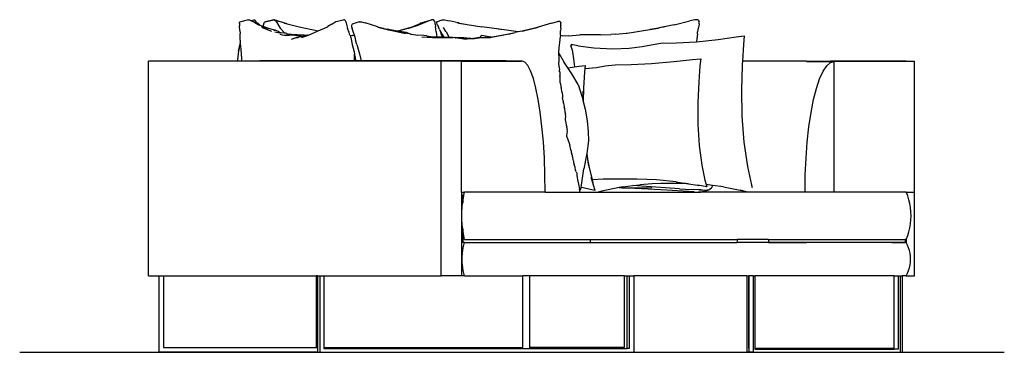
# Model space of a CAD drawing. Units: inches. Extents: x 124 to 736, y -91 to 203.
# Drawn here: x 529 to 736, y -91 to -21 of the extents above; entities that cross this region are included whole.
import ezdxf

# ---------------------------------------------------------------- set-up
doc = ezdxf.new("R2010")
doc.units = ezdxf.units.IN
doc.header["$MEASUREMENT"] = 0
doc.layers.add('Edges', color=7, linetype='Continuous')

# ---------------------------------------------------------------- blocks, each defined once
blk = doc.blocks.new('circular sofa ls')
at = {"layer": 'Edges'}
for p, q in [((-61.36, 34.17), (-61.38, 33.9)), ((-61.38, 33.9), (-61.37, 33.59)), ((-61.26, 32.65), (-61.37, 33.59)), ((-61.36, 34.17), (-61.32, 34.37)), ((-59.44, 34.84), (-61.32, 34.37)), ((-59.44, 34.84), (-59.22, 34.85)), ((-59.22, 34.85), (-59.08, 34.82)), ((-59.08, 34.82), (-58.97, 34.76)), ((-58.97, 34.76), (-58.32, 34.89)), ((-58.97, 34.76), (-58.57, 34.54)), ((-58, 34.17), (-58.57, 34.54)), ((-58.32, 34.89), (-58.29, 34.89)), ((-58.29, 34.89), (-58.19, 34.86)), ((-58.04, 34.73), (-58.19, 34.86)), ((-57.83, 34.48), (-58.04, 34.73)), ((-58, 34.17), (-57.38, 33.85)), ((-57.83, 34.48), (-57.51, 34.1)), ((-57.1, 33.74), (-57.51, 34.1)), ((-57.38, 33.85), (-57.1, 33.74)), ((-57.1, 33.74), (-56.51, 33.51)), ((-56.83, 33.49), (-55.37, 32.82)), ((-56.6, 33.29), (-54.64, 32.48)), ((-56.41, 33.47), (-56.51, 33.51)), ((-56.4, 33.49), (-56.41, 33.47)), ((-55.18, 33.05), (-56.41, 33.47)), ((-56.4, 33.49), (-56.18, 34.22)), ((-56.18, 34.22), (-56.07, 34.4)), ((-56.07, 34.4), (-55.93, 34.43)), ((-55.93, 34.43), (-54.11, 34.85)), ((-55.93, 34.43), (-55.9, 34.54)), ((-55.9, 34.54), (-54.41, 34.89)), ((-55.18, 33.05), (-55.63, 33.17)), ((-54.41, 34.89), (-54.09, 34.89)), ((-54.03, 34.84), (-54.11, 34.85)), ((-54.09, 34.89), (-53.95, 34.86)), ((-54.03, 34.84), (-53.9, 34.8)), ((-53.95, 34.86), (-52.92, 34.5)), ((-53.9, 34.8), (-53.75, 34.66)), ((-53.75, 34.66), (-52.8, 33.14)), ((-52.92, 34.5), (-53.16, 34.58)), ((-51.31, 34), (-52.92, 34.5)), ((-52.91, 33.26), (-52.8, 33.14)), ((-52.8, 33.14), (-51.84, 32.07)), ((-52, 34.16), (-51.31, 34)), ((-51.31, 34), (-48.85, 33.41)), ((-48.85, 33.41), (-44.8, 32.58)), ((-44.8, 32.58), (-43.02, 33.36)), ((-43.02, 33.36), (-42.76, 33.48)), ((-41.96, 33.97), (-42.76, 33.48)), ((-41.96, 33.97), (-41.12, 34.55)), ((-41.12, 34.55), (-39.47, 34.89)), ((-39.26, 34.89), (-39.47, 34.89)), ((-39.26, 34.89), (-39.19, 34.84)), ((-39.19, 34.84), (-39.07, 34.58)), ((-39.07, 34.58), (-39.01, 34.46)), ((-39.01, 34.46), (-38.97, 34.22)), ((-38.97, 34.22), (-38.83, 33.64)), ((-38.83, 33.64), (-38.64, 33.08)), ((-37.69, 33.98), (-37.83, 33.67)), ((-37.83, 33.67), (-37.8, 33.48)), ((-37.8, 33.48), (-37.7, 33.05)), ((-36.24, 34.45), (-37.69, 33.98)), ((-36.24, 34.45), (-35.75, 34.47)), ((-35.75, 34.47), (-34.94, 34.24)), ((-32.28, 33.39), (-34.94, 34.24)), ((-32.28, 33.39), (-31.15, 33.09)), ((-32.28, 33.33), (-30.02, 32.79)), ((-25.33, 33.27), (-26.78, 32.82)), ((-25.94, 33.09), (-25.86, 33.12)), ((-25.86, 33.12), (-25.8, 33.13)), ((-25.8, 33.13), (-25.3, 33.29)), ((-25.8, 33.13), (-25.33, 33.27)), ((-25.11, 33.33), (-25.33, 33.27)), ((-25.3, 33.29), (-24.7, 33.55)), ((-24.72, 33.47), (-25.3, 33.29)), ((-25.11, 33.33), (-24.2, 33.64)), ((-25.04, 33.35), (-25.11, 33.33)), ((-23.83, 33.78), (-24.72, 33.47)), ((-24.2, 33.64), (-24.72, 33.47)), ((-24.7, 33.55), (-23.37, 34.09)), ((-24.2, 33.64), (-23.67, 33.82)), ((-23.83, 33.78), (-21.97, 34.56)), ((-23.67, 33.82), (-21.66, 34.64)), ((-23.37, 34.09), (-23.25, 34.23)), ((-23.25, 34.23), (-22.71, 34.4)), ((-22.71, 34.4), (-21.01, 34.85)), ((-20.59, 34.84), (-21.01, 34.85)), ((-20.59, 34.84), (-20.51, 34.8)), ((-20.32, 34.5), (-20.51, 34.8)), ((-20.27, 34.37), (-20.32, 34.5)), ((-20.23, 33.93), (-20.27, 34.37)), ((-20.23, 33.93), (-20.18, 33.5)), ((-20.13, 32.94), (-20.18, 33.5)), ((-19.88, 34.28), (-19.72, 34.54)), ((-19.79, 33.86), (-19.88, 34.28)), ((-19.78, 33.8), (-19.79, 33.86)), ((-19.78, 33.8), (-19.57, 33.35)), ((-19.72, 34.54), (-18.77, 34.89)), ((-19.34, 32.87), (-19.57, 33.35)), ((-18.77, 34.89), (-18.26, 34.89)), ((-18, 32.41), (-18.48, 33.28)), ((-18.26, 34.89), (-17.31, 34.69)), ((-15.43, 34.27), (-17.31, 34.69)), ((-15.72, 34.33), (-15.53, 34.29)), ((-15.72, 34.33), (-15.43, 34.27)), ((-15.43, 34.27), (-13.55, 33.89)), ((-15.28, 34.24), (-15.43, 34.27)), ((-15.29, 34.16), (-13.55, 33.89)), ((-13.55, 33.89), (-10.47, 33.41)), ((-5.28, 32.67), (-10.47, 33.41)), ((-1.98, 32.51), (1.41, 33.3)), ((0.72, 33.1), (0.95, 33.16)), ((0.9, 33.14), (0.72, 33.1)), ((0.95, 33.16), (0.9, 33.14)), ((1.41, 33.3), (0.95, 33.16)), ((4.23, 34.16), (1.41, 33.3)), ((4.23, 34.16), (5.53, 34.51)), ((5.95, 34.5), (5.53, 34.51)), ((5.95, 34.5), (6.14, 34.23)), ((6.13, 33.09), (6.18, 33.66)), ((6.14, 34.23), (6.16, 34.18)), ((6.19, 33.75), (6.16, 34.18)), ((6.19, 33.75), (6.18, 33.66)), ((23.92, 32.67), (26.65, 33.15)), ((26.65, 33.15), (24.91, 32.82)), ((26.84, 33.18), (26.65, 33.15)), ((28.23, 33.45), (26.84, 33.18)), ((27.77, 33.35), (26.84, 33.18)), ((28.23, 33.45), (27.77, 33.35)), ((30.01, 33.82), (28.23, 33.45)), ((30.01, 33.82), (33.27, 34.64)), ((34.3, 34.85), (33.27, 34.64)), ((34.95, 34.84), (34.3, 34.85)), ((34.95, 34.84), (35.22, 34.53)), ((35.23, 33.93), (34.95, 32.77)), ((35.22, 34.53), (35.24, 34.5)), ((35.26, 34.02), (35.23, 33.93)), ((35.26, 34.02), (35.24, 34.5)), ((-61.26, 32.65), (-61.24, 31.99)), ((-61.24, 31.21), (-61.24, 31.99)), ((-61.23, 30.57), (-61.24, 31.21)), ((-54.01, 32.71), (-55.18, 33.05)), ((-54.12, 32.73), (-53.93, 32.67)), ((-54.01, 32.71), (-54.12, 32.73)), ((-53.81, 32.67), (-54.01, 32.71)), ((-53.96, 32.35), (-52.86, 32.16)), ((-53.81, 32.67), (-53.26, 32.49)), ((-53.26, 32.49), (-53.14, 32.43)), ((-53.14, 32.43), (-52.67, 32.15)), ((-52.9, 31.84), (-52.4, 31.71)), ((-52.67, 32.15), (-52.86, 32.16)), ((-51.84, 32.07), (-52.67, 32.15)), ((-52.4, 31.71), (-51.91, 31.68)), ((-52.02, 31.74), (-51.91, 31.68)), ((-51.91, 31.68), (-51.85, 31.67)), ((-51.85, 31.67), (-50.86, 31.66)), ((-51.69, 32.06), (-51.84, 32.07)), ((-51.43, 32.01), (-51.69, 32.06)), ((-51.52, 31.98), (-50.7, 31.81)), ((-51.43, 32.01), (-50.79, 31.87)), ((-51.04, 31.71), (-49.63, 31.7)), ((-50.08, 31.68), (-51.04, 31.71)), ((-49.81, 31.66), (-50.86, 31.66)), ((-50.42, 31.77), (-50.79, 31.87)), ((-50.46, 31.78), (-50.79, 31.8)), ((-50.71, 31.81), (-50.71, 31.81)), ((-50.7, 31.81), (-50.46, 31.78)), ((-49.54, 31.08), (-50.49, 30.77)), ((-50.42, 31.77), (-50.46, 31.78)), ((-49.41, 31.7), (-50.42, 31.77)), ((-49.97, 31.66), (-50.08, 31.68)), ((-49.71, 31.67), (-50.08, 31.68)), ((-49.48, 31.64), (-49.81, 31.66)), ((-49.71, 31.67), (-49.67, 31.66)), ((-49.63, 31.67), (-49.71, 31.67)), ((-49.63, 31.7), (-49.41, 31.7)), ((-49.55, 31.65), (-49.53, 31.65)), ((-49.54, 31.08), (-48.96, 31.22)), ((-49.26, 31.14), (-49.54, 31.08)), ((-49.53, 31.65), (-49.29, 31.62)), ((-49.53, 31.65), (-49.48, 31.64)), ((-49.26, 31.63), (-49.49, 31.68)), ((-49.49, 31.68), (-49.41, 31.66)), ((-49.48, 31.64), (-49.36, 31.6)), ((-49.41, 31.66), (-49.47, 31.66)), ((-49.41, 31.7), (-48.54, 31.73)), ((-49.25, 31.69), (-49.41, 31.7)), ((-49.41, 31.66), (-49.28, 31.62)), ((-49.36, 31.6), (-49.34, 31.6)), ((-48.9, 31.46), (-49.34, 31.6)), ((-49.26, 31.63), (-48.61, 31.42)), ((-49.26, 31.14), (-49.05, 31.19)), ((-49.26, 31.14), (-49.07, 31.18)), ((-49.26, 31.14), (-49.26, 31.14)), ((-49.23, 31.6), (-48.61, 31.42)), ((-49.07, 31.18), (-49.05, 31.19)), ((-48.96, 31.22), (-49.05, 31.19)), ((-48.67, 31.32), (-48.96, 31.22)), ((-48.87, 31.46), (-48.9, 31.46)), ((-48.58, 31.41), (-48.87, 31.46)), ((-48.61, 31.41), (-48.87, 31.46)), ((-48.87, 31.46), (-48.61, 31.42)), ((-48.67, 31.32), (-48.35, 31.38)), ((-48.61, 31.42), (-48.61, 31.42)), ((-48.61, 31.42), (-48.58, 31.41)), ((-48.61, 31.42), (-48.35, 31.38)), ((-48.35, 31.38), (-48.58, 31.41)), ((-48.54, 31.73), (-47.74, 31.69)), ((-48.35, 31.38), (-47.24, 31.62)), ((-47.23, 31.52), (-48.34, 31.08)), ((-47.74, 31.69), (-47.24, 31.62)), ((-47.24, 31.62), (-47.05, 31.65)), ((-47.23, 31.52), (-46.91, 31.66)), ((-47.05, 31.65), (-47.04, 31.65)), ((-47.02, 31.66), (-47.04, 31.65)), ((-47.04, 31.65), (-46.91, 31.66)), ((-47.02, 31.66), (-46.86, 31.68)), ((-46.91, 31.66), (-46.86, 31.68)), ((-46.86, 31.68), (-44.8, 32.58)), ((-38.31, 32.2), (-38.64, 33.08)), ((-38.15, 31.68), (-38.31, 32.2)), ((-38.15, 31.68), (-38.13, 31.62)), ((-38.13, 31.62), (-37.67, 31.56)), ((-38.13, 31.62), (-37.99, 31.14)), ((-37.99, 31.14), (-37.67, 29.72)), ((-37.46, 32.41), (-37.7, 33.05)), ((-37.62, 31.55), (-37.67, 31.56)), ((-37.6, 31.54), (-37.62, 31.55)), ((-37.29, 31.48), (-37.62, 31.55)), ((-37.27, 31.82), (-37.46, 32.41)), ((-37.29, 31.48), (-37.27, 31.48)), ((-37.27, 31.81), (-37.27, 31.82)), ((-37.27, 31.81), (-37.19, 31.48)), ((-37.19, 31.48), (-37.27, 31.48)), ((-37.27, 31.48), (-37.23, 31.46)), ((-37.19, 31.46), (-37.23, 31.46)), ((-37.23, 31.46), (-37.18, 31.45)), ((-37.19, 31.48), (-37.19, 31.46)), ((-37.19, 31.46), (-37.18, 31.45)), ((-37.18, 31.45), (-37.15, 31.28)), ((-37.15, 31.28), (-36.95, 30.5)), ((-31.15, 33.09), (-31.02, 33.06)), ((-31.02, 33.06), (-29.73, 32.78)), ((-31.02, 33.06), (-30.67, 32.97)), ((-30.67, 32.97), (-30.43, 32.9)), ((-30.67, 32.97), (-30.29, 32.88)), ((-30.35, 32.84), (-29.02, 32.55)), ((-30.29, 32.88), (-28.23, 32.4)), ((-29.73, 32.78), (-30.29, 32.88)), ((-30.02, 32.79), (-29.02, 32.55)), ((-28.23, 32.4), (-30.02, 32.79)), ((-28.06, 32.49), (-29.73, 32.78)), ((-29.02, 32.55), (-26.47, 31.99)), ((-27.96, 32.34), (-28.23, 32.4)), ((-27.94, 32.52), (-28.06, 32.49)), ((-27.99, 32.51), (-28.06, 32.49)), ((-28.06, 32.49), (-28.06, 32.49)), ((-26.34, 32.19), (-28.06, 32.49)), ((-26.78, 32.82), (-27.99, 32.51)), ((-27.99, 32.51), (-27.94, 32.52)), ((-25.37, 31.85), (-27.96, 32.34)), ((-26.44, 32), (-27.96, 32.34)), ((-27.88, 32.54), (-27.94, 32.52)), ((-25.94, 33.09), (-27.88, 32.54)), ((-26.28, 32.18), (-26.34, 32.19)), ((-25.9, 32.1), (-26.28, 32.18)), ((-25.9, 32.1), (-25.49, 31.93)), ((-25.49, 31.93), (-25.24, 31.84)), ((-25.37, 31.85), (-25.24, 31.84)), ((-25.24, 31.84), (-23.9, 31.66)), ((-22.64, 31.57), (-23.9, 31.66)), ((-23.01, 31.33), (-21.93, 31.2)), ((-21.96, 31.49), (-22.64, 31.57)), ((-21.96, 31.49), (-21.66, 31.43)), ((-21.93, 31.2), (-20.79, 31.15)), ((-21.88, 31.46), (-21.66, 31.43)), ((-21.66, 31.43), (-20.63, 31.29)), ((-21.35, 31.31), (-20.63, 31.29)), ((-20.79, 31.15), (-19.92, 31.15)), ((-20.63, 31.29), (-20.06, 31.28)), ((-20.05, 32.35), (-20.13, 32.94)), ((-19.94, 31.27), (-20.06, 31.28)), ((-20.05, 32.35), (-19.98, 31.75)), ((-19.98, 31.75), (-19.94, 31.27)), ((-18.66, 31.22), (-19.94, 31.27)), ((-19.94, 31.26), (-19.93, 31.2)), ((-19.93, 31.19), (-19.92, 31.15)), ((-19.92, 31.15), (-18.78, 31.14)), ((-19.44, 31.19), (-17.98, 31.19)), ((-18.64, 31.17), (-19.44, 31.19)), ((-19.34, 32.87), (-19.19, 32.47)), ((-19.19, 32.47), (-19, 31.96)), ((-18.81, 32), (-19.18, 32.66)), ((-18.7, 31.3), (-19, 31.96)), ((-18.37, 31.2), (-18.81, 32)), ((-18.62, 31.14), (-18.78, 31.14)), ((-18.7, 31.3), (-18.66, 31.22)), ((-18.37, 31.2), (-18.66, 31.22)), ((-18.64, 31.17), (-18.62, 31.14)), ((-18.34, 31.16), (-18.64, 31.17)), ((-18.33, 31.14), (-18.62, 31.14)), ((-17.98, 31.19), (-18.37, 31.2)), ((-18.33, 31.14), (-18.34, 31.16)), ((-17.49, 31.14), (-18.34, 31.16)), ((-17.49, 31.14), (-18.33, 31.14)), ((-18, 32.41), (-17.95, 32.32)), ((-17.98, 31.19), (-17.32, 31.18)), ((-17.31, 31.16), (-17.98, 31.19)), ((-17.95, 32.32), (-17.32, 31.18)), ((-16.84, 31.14), (-17.49, 31.14)), ((-17.32, 31.18), (-17.31, 31.16)), ((-17.32, 31.18), (-16.49, 31.18)), ((-16.84, 31.14), (-17.31, 31.16)), ((-16.61, 31.14), (-16.84, 31.14)), ((-15.99, 31.12), (-16.61, 31.14)), ((-16.49, 31.18), (-15.13, 31.21)), ((-16.08, 31.13), (-15.99, 31.12)), ((-16.08, 31.13), (-15.91, 31.12)), ((-15.58, 31.1), (-16.03, 31.16)), ((-16.03, 31.16), (-15.71, 31.11)), ((-15.91, 31.12), (-15.99, 31.12)), ((-15.72, 31.09), (-15.91, 31.12)), ((-15.71, 31.09), (-15.72, 31.09)), ((-14.75, 30.94), (-15.71, 31.09)), ((-15.58, 31.1), (-14.23, 30.9)), ((-15.5, 31.08), (-15.41, 31.07)), ((-15.41, 31.07), (-14.23, 30.9)), ((-15.13, 31.21), (-14.23, 31.16)), ((-14.23, 31.16), (-12.99, 31.01)), ((-11.32, 31.07), (-12.04, 30.97)), ((-11.62, 31.03), (-11.53, 31.04)), ((-11.53, 31.04), (-11.08, 31.1)), ((-11.25, 31.09), (-11.32, 31.07)), ((-10.81, 31.14), (-11.25, 31.09)), ((-11.06, 31.11), (-11.08, 31.1)), ((-10.81, 31.14), (-11.06, 31.11)), ((-11.06, 31.11), (-11, 31.11)), ((-11, 31.11), (-10.81, 31.14)), ((-10.84, 31.13), (-11, 31.11)), ((-10.84, 31.13), (-10.8, 31.13)), ((-10.81, 31.14), (-10.81, 31.14)), ((-10.81, 31.14), (-10.8, 31.14)), ((-10.79, 31.31), (-10.8, 31.14)), ((-10.8, 31.14), (-10.32, 31.21)), ((-10.8, 31.14), (-10.8, 31.13)), ((-10.8, 31.13), (-10.47, 31.14)), ((-10.41, 31.58), (-10.79, 31.31)), ((-10.47, 31.14), (-10.12, 31.13)), ((-9.3, 31.4), (-10.41, 31.58)), ((-10.32, 31.21), (-8.59, 31.18)), ((-10.12, 31.13), (-9.58, 31.14)), ((-9.58, 31.14), (-9.81, 31.16)), ((-9.53, 31.14), (-9.74, 31.16)), ((-9.58, 31.14), (-9.53, 31.14)), ((-9.53, 31.14), (-8.73, 31.14)), ((-8.41, 31.21), (-9.3, 31.4)), ((-7.82, 31.29), (-8.73, 31.14)), ((-8.68, 31.16), (-8.59, 31.18)), ((-8.59, 31.18), (-8.41, 31.21)), ((-8.41, 31.21), (-6.14, 31.63)), ((-6.68, 31.51), (-7.82, 31.29)), ((-5.28, 32.67), (-7.01, 32.9)), ((-4.82, 31.89), (-6.68, 31.51)), ((-6.14, 31.63), (-3.44, 32.19)), ((-2.81, 32.33), (-5.28, 32.67)), ((-4.79, 31.9), (-4.82, 31.89)), ((-4.79, 31.9), (-4.55, 31.95)), ((-4.55, 31.95), (-3.44, 32.19)), ((-2.81, 32.33), (-3.44, 32.19)), ((-1.98, 32.51), (-2.81, 32.33)), ((0.72, 33.1), (-1.98, 32.51)), ((5.92, 30.12), (6.09, 31.36)), ((6.11, 31.55), (6.09, 31.36)), ((6.11, 31.97), (6.12, 32.58)), ((6.12, 31.63), (6.11, 31.97)), ((6.12, 31.63), (6.11, 31.55)), ((6.41, 31.51), (6.11, 31.55)), ((6.13, 33.09), (6.12, 32.58)), ((7.12, 31.47), (6.41, 31.51)), ((7.85, 31.51), (7.12, 31.47)), ((7.85, 31.51), (10.15, 31.74)), ((10.76, 31.7), (10.15, 31.74)), ((14.51, 31.71), (10.76, 31.7)), ((14.51, 31.71), (16.68, 31.8)), ((17.71, 31.83), (16.68, 31.8)), ((17.71, 31.83), (19.86, 32.06)), ((19.86, 32.06), (20.08, 32.09)), ((20.08, 32.09), (21.86, 32.35)), ((21.86, 32.35), (23.92, 32.67)), ((23.92, 32.67), (24.91, 32.82)), ((34.83, 31.43), (34.68, 30.26)), ((34.88, 31.92), (34.83, 31.43)), ((34.88, 31.92), (34.91, 32.34)), ((34.95, 32.77), (34.91, 32.34)), ((39.24, 30.77), (43.02, 31.29)), ((43.02, 31.29), (44.67, 31.48)), ((44.67, 31.48), (44.52, 29.71)), ((-61.53, 28.32), (-61.19, 29.81)), ((-61.29, 29.51), (-61.53, 28.32)), ((-61.18, 29.92), (-61.29, 29.51)), ((-61.23, 30.57), (-61.19, 30.05)), ((-61.19, 30.05), (-61.19, 30.12)), ((-61.19, 30.03), (-61.19, 30.05)), ((-61.19, 30.03), (-61.18, 29.92)), ((-61.19, 29.81), (-61.18, 29.86)), ((-61.18, 29.92), (-61.18, 29.92)), ((-61.18, 29.92), (-61.18, 29.86)), ((-61.18, 29.86), (-61.18, 29.86)), ((-61.18, 29.86), (-61.15, 29.32)), ((-61.15, 29.32), (-61.08, 28.63)), ((-37.67, 29.72), (-37.28, 28.17)), ((-36.92, 30.37), (-36.95, 30.5)), ((-36.71, 29.71), (-36.92, 30.37)), ((-36.71, 29.71), (-36.11, 27.73)), ((-14.6, 30.92), (-14.75, 30.94)), ((-14.13, 30.88), (-14.6, 30.92)), ((-14.16, 30.88), (-14.6, 30.92)), ((-14.6, 30.92), (-14.23, 30.9)), ((-14.23, 30.9), (-14.22, 30.9)), ((-14.22, 30.9), (-14.13, 30.88)), ((-14.22, 30.9), (-13.5, 30.85)), ((-13.5, 30.85), (-14.13, 30.88)), ((-12.64, 30.91), (-13.5, 30.85)), ((-13.14, 30.97), (-12.79, 30.95)), ((-12.99, 31.01), (-12.61, 30.94)), ((-12.79, 30.95), (-12.99, 31.01)), ((-12.73, 30.95), (-12.99, 31.01)), ((-12.79, 30.95), (-12.73, 30.95)), ((-12.73, 30.95), (-12.61, 30.94)), ((-12.64, 30.91), (-12.65, 30.91)), ((-12.61, 30.91), (-12.64, 30.91)), ((-12.62, 30.91), (-12.61, 30.91)), ((-12.61, 30.94), (-12.59, 30.94)), ((-12.49, 30.92), (-12.61, 30.91)), ((-12.59, 30.94), (-12.06, 30.97)), ((-12.51, 30.92), (-12.5, 30.92)), ((-12.5, 30.92), (-12.49, 30.92)), ((-12.49, 30.92), (-12.24, 30.94)), ((-12.24, 30.94), (-12.03, 30.97)), ((-12.22, 30.94), (-12.03, 30.97)), ((-12.06, 30.97), (-12.22, 30.94)), ((-12.04, 30.97), (-12.06, 30.97)), ((-11.62, 31.03), (-12.04, 30.97)), ((-12.04, 30.97), (-12.01, 30.97)), ((-12.03, 30.97), (-12.01, 30.97)), ((-12.01, 30.97), (-12, 30.97)), ((-12, 30.97), (-11.62, 31.03)), ((5.73, 27.94), (5.78, 28.98)), ((5.78, 28.98), (5.92, 30.12)), ((8.19, 29.47), (8.52, 28.54)), ((8.4, 29.46), (8.19, 29.47)), ((8.36, 29.71), (8.4, 29.46)), ((9.76, 29.41), (8.36, 29.71)), ((9.78, 29.41), (9.76, 29.41)), ((9.78, 29.41), (13.09, 29.02)), ((13.09, 29.02), (17.08, 28.78)), ((20.52, 28.93), (23.26, 29.29)), ((23.26, 29.29), (25.11, 29.65)), ((25.11, 29.65), (27.15, 29.94)), ((27.15, 29.94), (30.45, 30.06)), ((30.45, 30.06), (34.62, 30.25)), ((34.62, 30.25), (34.68, 30.26)), ((34.68, 30.26), (39.24, 30.77)), ((44.52, 29.71), (44.3, 26.17)), ((-61.62, 27.71), (-61.8, 26.46)), ((-61.53, 28.32), (-61.62, 27.71)), ((-61.08, 28.63), (-60.95, 26.77)), ((-37.28, 28.17), (-37.16, 27.65)), ((-37.01, 26.99), (-37.16, 27.65)), ((-37.16, 26.68), (-37.16, 27.65)), ((-36.9, 26.37), (-37.01, 26.99)), ((-36.11, 27.73), (-35.78, 26.24)), ((5.67, 28), (5.73, 27.89)), ((5.73, 27.35), (5.71, 26.61)), ((5.73, 27.89), (5.73, 27.94)), ((5.73, 27.35), (5.73, 27.89)), ((5.73, 27.89), (6.78, 26.09)), ((8.52, 28.54), (8.82, 26.69)), ((17.08, 28.78), (20.52, 28.93)), ((-80.44, -18.83), (-80.44, 26.23)), ((-61.82, 26.23), (-80.44, 26.23)), ((-61.8, 26.46), (-61.82, 26.23)), ((-60.92, 26.23), (-61.82, 26.23)), ((-60.95, 26.77), (-60.93, 26.25)), ((-60.92, 26.23), (-60.93, 26.25)), ((-57.09, 26.23), (-60.92, 26.23)), ((-57.06, 26.23), (-57.09, 26.24)), ((-57.09, 26.23), (-57.09, 26.24)), ((-40.28, 26.24), (-57.09, 26.24)), ((-57.06, 26.23), (-57.09, 26.23)), ((-40.28, 26.23), (-57.06, 26.23)), ((-40.29, 26.33), (-40.28, 26.24)), ((-40.28, 26.24), (-40.28, 26.23)), ((-36.87, 26.24), (-40.28, 26.24)), ((-36.87, 26.23), (-40.28, 26.23)), ((-37.16, 26.31), (-37.16, 26.68)), ((-36.87, 26.24), (-36.9, 26.37)), ((-36.87, 26.23), (-36.87, 26.24)), ((-35.78, 26.24), (-36.87, 26.24)), ((-35.78, 26.23), (-36.87, 26.23)), ((-35.78, 26.24), (-35.78, 26.23)), ((-35.66, 26.24), (-35.78, 26.24)), ((-35.66, 26.23), (-35.78, 26.23)), ((-5.41, 26.24), (-35.66, 26.24)), ((-35.66, 26.23), (-35.66, 26.24)), ((-25.22, 26.23), (-35.66, 26.24)), ((-25.22, 26.23), (-35.66, 26.23)), ((-5.41, 26.24), (-25.22, 26.23)), ((-18.95, 26.23), (-25.22, 26.23)), ((-14.71, 26.23), (-18.95, 26.23)), ((-18.95, -18.83), (-18.95, 26.23)), ((-14.71, -1.27), (-14.71, 26.23)), ((-14.71, 26.23), (-2.07, 26.23)), ((-5.41, 26.24), (-2.07, 26.24)), ((-1.42, 26.01), (-2.07, 26.24)), ((-2.07, 26.24), (-2.07, 26.23)), ((-0.79, 25.3), (-1.42, 26.01)), ((-0.18, 24.15), (-0.79, 25.3)), ((5.71, 26.61), (5.74, 26.21)), ((5.74, 26.21), (5.73, 26)), ((5.75, 25.66), (5.73, 26)), ((5.82, 25.29), (5.75, 25.66)), ((5.81, 24.94), (5.82, 25.29)), ((5.81, 24.94), (5.87, 24.41)), ((7.62, 24.81), (6.78, 26.09)), ((7.62, 24.81), (9.06, 25.01)), ((8.82, 26.69), (9.06, 25.01)), ((9.06, 25.01), (10.02, 25.14)), ((10.02, 25.14), (11.28, 25.3)), ((11.28, 25.3), (11.22, 24.63)), ((11.22, 24.63), (13.64, 24.89)), ((13.64, 24.89), (15.49, 25.19)), ((15.49, 25.19), (17.56, 25.42)), ((17.56, 25.42), (20.93, 25.52)), ((20.93, 25.52), (25.18, 25.68)), ((25.18, 25.68), (29.93, 26.1)), ((29.93, 26.1), (33.83, 26.52)), ((33.83, 26.52), (35.55, 26.68)), ((35.4, 25.23), (35.14, 21.88)), ((35.55, 26.68), (35.4, 25.23)), ((44.26, 25.29), (44.1, 20.21)), ((44.3, 26.17), (44.26, 25.59)), ((44.26, 25.59), (44.26, 25.29)), ((57.77, 26.17), (44.3, 26.17)), ((57.77, 26.16), (57.77, 26.17)), ((57.77, 26.17), (62.83, 26.17)), ((57.77, 26.16), (62.83, 26.16)), ((61.26, 24.07), (62.02, 25.23)), ((62.02, 25.23), (62.8, 25.93)), ((62.8, 25.93), (63.6, 26.16)), ((62.83, 26.16), (62.83, 26.17)), ((78.74, 26.17), (62.83, 26.17)), ((62.83, 26.16), (63.6, 26.16)), ((63.6, 26.16), (78.74, 26.17)), ((63.6, -1.27), (63.6, 26.16)), ((78.74, 26.17), (80.44, 26.17)), ((80.44, -1.27), (80.44, 26.17)), ((0.4, 22.56), (-0.18, 24.15)), ((5.9, 24.23), (5.87, 24.41)), ((5.9, 23.96), (5.89, 24.08)), ((5.89, 24.08), (5.9, 24.03)), ((5.9, 24.03), (5.9, 24.23)), ((5.9, 24.03), (5.93, 23.85)), ((5.9, 23.96), (5.9, 24.03)), ((5.93, 23.85), (5.95, 23.54)), ((5.95, 23.54), (5.97, 23.12)), ((6.02, 22.69), (5.97, 23.12)), ((5.97, 23.12), (5.98, 22.8)), ((8.46, 23.54), (7.62, 24.81)), ((9.8, 21.28), (8.46, 23.54)), ((11.16, 23.89), (10.96, 20.61)), ((11.22, 24.63), (11.16, 23.89)), ((60.54, 22.49), (61.26, 24.07)), ((0.93, 20.56), (0.4, 22.56)), ((6.02, 22.46), (6.02, 22.69)), ((6.04, 21.68), (6.02, 22.46)), ((6.04, 21.68), (6.13, 21.01)), ((6.13, 21.01), (6.19, 20.79)), ((6.19, 20.79), (6.2, 20.6)), ((9.8, 21.28), (10.66, 18.66)), ((35.14, 21.88), (34.94, 17.5)), ((59.87, 20.49), (60.54, 22.49)), ((1.42, 18.18), (0.93, 20.56)), ((6.2, 20.6), (6.24, 20.47)), ((6.24, 20.47), (6.24, 20.3)), ((6.24, 20.3), (6.3, 19.87)), ((6.3, 19.87), (6.42, 19.52)), ((6.42, 19.52), (6.51, 18.94)), ((6.51, 18.94), (6.52, 18.53)), ((10.66, 18.66), (10.86, 17.83)), ((10.86, 17.83), (10.84, 19.93)), ((10.96, 20.61), (10.89, 17.72)), ((44.1, 20.21), (44.21, 14.66)), ((59.26, 18.13), (59.87, 20.49)), ((1.85, 15.48), (1.42, 18.18)), ((6.64, 17.9), (6.52, 18.53)), ((6.69, 17.69), (6.64, 17.9)), ((6.71, 17.41), (6.68, 17.52)), ((6.68, 17.52), (6.7, 17.44)), ((6.7, 17.44), (6.69, 17.69)), ((6.7, 17.44), (6.75, 17.29)), ((6.71, 17.41), (6.7, 17.44)), ((6.75, 17.29), (6.78, 17)), ((6.78, 17), (6.84, 16.68)), ((6.84, 16.68), (6.85, 16.54)), ((10.86, 17.83), (10.89, 17.72)), ((10.89, 17.72), (11.29, 16.09)), ((34.94, 17.5), (34.97, 12.98)), ((58.73, 15.43), (59.26, 18.13)), ((2.2, 12.49), (1.85, 15.48)), ((6.9, 16.3), (6.85, 16.54)), ((6.85, 16.54), (6.86, 16.37)), ((6.9, 16.3), (6.9, 16.15)), ((6.9, 16.15), (6.98, 15.54)), ((6.98, 15.54), (7.12, 15.08)), ((7.2, 14.5), (7.12, 15.08)), ((7.14, 14.13), (7.2, 14.5)), ((11.29, 16.09), (11.72, 13.68)), ((44.21, 14.66), (44.63, 9.2)), ((58.29, 12.45), (58.73, 15.43)), ((2.49, 9.26), (2.2, 12.49)), ((7.13, 14.09), (7.14, 14.13)), ((7.14, 14.13), (7.14, 14.15)), ((7.15, 13.86), (7.14, 14.13)), ((7.29, 13.26), (7.15, 13.86)), ((7.35, 12.71), (7.29, 13.26)), ((7.4, 12.51), (7.35, 12.71)), ((7.4, 12.51), (7.42, 12.33)), ((11.72, 13.68), (11.94, 11.47)), ((34.97, 12.98), (35.26, 8.53)), ((57.93, 9.23), (58.29, 12.45)), ((7.45, 12.11), (7.42, 12.33)), ((7.44, 10.63), (7.53, 11.46)), ((7.44, 10.33), (7.44, 10.63)), ((7.45, 12.11), (7.47, 11.88)), ((7.53, 11.46), (7.47, 11.88)), ((11.94, 11.47), (11.95, 9.48)), ((2.7, 5.85), (2.49, 9.26)), ((7.44, 10.33), (7.55, 9.96)), ((7.55, 9.96), (8.05, 8.54)), ((8.26, 7.58), (8.05, 8.54)), ((11.95, 9.48), (11.6, 6.84)), ((35.26, 8.53), (35.81, 4.36)), ((44.63, 9.2), (45.41, 4.08)), ((57.68, 5.83), (57.93, 9.23)), ((8.37, 7.24), (8.26, 7.58)), ((8.43, 6.95), (8.37, 7.24)), ((8.46, 6.86), (8.43, 6.95)), ((8.45, 6.72), (8.46, 6.86)), ((8.45, 6.61), (8.45, 6.72)), ((8.45, 6.72), (8.45, 6.72)), ((8.45, 6.72), (8.54, 6.25)), ((8.54, 6.25), (8.7, 5.85)), ((11.55, 6.49), (11.01, 3.6)), ((11.6, 6.84), (11.55, 6.49)), ((11.6, 6.84), (11.77, 5.65)), ((2.82, 2.32), (2.7, 5.85)), ((8.82, 5.3), (8.7, 5.85)), ((8.82, 5.3), (8.83, 5.18)), ((8.83, 5.18), (8.84, 4.9)), ((8.84, 4.9), (8.94, 4.47)), ((9.02, 4.27), (8.94, 4.47)), ((9.07, 4.1), (9.02, 4.27)), ((11.77, 5.65), (12.1, 3.87)), ((11.77, 5.65), (11.93, 4.6)), ((11.93, 4.6), (12.1, 3.87)), ((35.81, 4.36), (36.41, 1.2)), ((57.52, 2.31), (57.68, 5.83)), ((2.86, -1.27), (2.82, 2.32)), ((9.07, 4.1), (9.09, 3.95)), ((9.09, 3.95), (9.1, 3.76)), ((9.1, 3.76), (9.18, 3.44)), ((9.17, 3.45), (9.18, 3.44)), ((9.18, 3.44), (9.24, 3.28)), ((9.18, 3.44), (9.22, 3.27)), ((9.4, 2.99), (9.24, 3.28)), ((9.4, 2.99), (9.51, 2.71)), ((9.51, 2.71), (9.53, 2.58)), ((9.53, 2.58), (9.52, 2.1)), ((9.52, 2.1), (9.77, 1.04)), ((10.46, -0.31), (11.01, 3.6)), ((12.1, 3.87), (12.73, 1.27)), ((45.41, 4.08), (46.21, 0.2)), ((57.47, -1.27), (57.52, 2.31)), ((9.77, 1.04), (9.9, 0.41)), ((9.9, 0.41), (10.07, -0.56)), ((12.87, 0.67), (12.51, 1.79)), ((15.07, 1.4), (12.73, 1.27)), ((12.73, 1.27), (12.87, 0.67)), ((13.03, 0.18), (12.87, 0.67)), ((13.38, -0.95), (13.03, 0.18)), ((16.81, 1.44), (15.07, 1.4)), ((18.81, 1.44), (16.81, 1.44)), ((22.17, 1.44), (18.81, 1.44)), ((19.19, -0.19), (21.32, 0.09)), ((21.32, 0.09), (22.73, 0.27)), ((23.21, -0.04), (21.32, 0.09)), ((26.26, 1.3), (22.17, 1.44)), ((25.37, 0.45), (22.73, 0.27)), ((27.14, 0.5), (25.37, 0.45)), ((30.42, 0.88), (26.26, 1.3)), ((29.12, 0.49), (27.14, 0.5)), ((32.41, 0.49), (29.12, 0.49)), ((30.42, 0.88), (33.01, 0.47)), ((33.01, 0.47), (32.41, 0.49)), ((33.01, 0.47), (34.89, 0.17)), ((35.72, 0), (34.89, 0.17)), ((34.89, 0.17), (35.18, 0.12)), ((36.81, -0.2), (35.72, 0)), ((36.41, 1.2), (36.67, 0.28)), ((38.05, 0.1), (36.67, 0.28)), ((36.67, 0.28), (36.81, -0.2)), ((38.03, -0.06), (38.05, 0.1)), ((40.33, -0.19), (38.05, 0.1)), ((46.21, 0.2), (46.37, -0.35)), ((-14.71, -1.27), (-14.05, -1.27)), ((-14.71, -1.27), (-14.71, -1.89)), ((-14.71, -1.89), (-14.71, -11.86)), ((-14.71, -1.89), (-14.46, -1.89)), ((-14.46, -1.89), (-14.46, -3.51)), ((-14.19, -1.89), (-14.46, -1.89)), ((-14.37, -2.87), (-14.23, -2.06)), ((-14.23, -2.06), (-14.19, -1.89)), ((-14.19, -1.89), (-14.05, -1.27)), ((2.86, -1.27), (-14.05, -1.27)), ((2.86, -1.27), (10.19, -1.27)), ((10.14, -0.99), (10.07, -0.56)), ((10.14, -0.99), (10.44, -0.42)), ((10.19, -1.25), (10.14, -0.99)), ((10.19, -1.27), (10.19, -1.25)), ((10.19, -1.27), (14.01, -1.27)), ((10.44, -0.42), (10.46, -0.31)), ((10.84, -0.38), (10.46, -0.31)), ((12.3, -0.75), (10.84, -0.38)), ((13.38, -0.95), (12.3, -0.75)), ((14.76, -1.08), (14.01, -1.27)), ((14.01, -1.27), (35.09, -1.27)), ((18.39, -0.35), (14.76, -1.08)), ((19.19, -0.19), (18.39, -0.35)), ((18.39, -0.35), (18.98, -0.36)), ((27.21, -0.81), (18.98, -0.36)), ((18.98, -0.36), (20.58, -0.37)), ((20.58, -0.37), (25.26, -0.32)), ((31.11, -0.58), (23.21, -0.04)), ((34.2, -1.23), (27.21, -0.81)), ((31.11, -0.58), (33.64, -0.74)), ((35.09, -0.8), (33.64, -0.74)), ((35.09, -0.81), (33.64, -0.74)), ((34.2, -1.23), (35.09, -1.26)), ((35.16, -0.81), (35.09, -0.8)), ((35.33, -0.82), (35.09, -0.81)), ((35.09, -1.26), (35.53, -1.27)), ((35.53, -1.27), (35.09, -1.27)), ((35.33, -0.82), (35.16, -0.81)), ((35.59, -0.82), (35.16, -0.81)), ((35.33, -0.82), (35.59, -0.82)), ((36.19, -1.17), (35.53, -1.27)), ((45.45, -1.27), (35.53, -1.27)), ((35.59, -0.82), (36.56, -0.85)), ((35.6, -0.82), (35.68, -0.82)), ((35.64, -0.8), (35.96, -0.81)), ((36.19, -1.17), (37.07, -0.87)), ((36.56, -0.85), (36.74, -0.84)), ((36.74, -0.84), (36.98, -0.8)), ((36.98, -0.8), (37.25, -0.76)), ((36.98, -0.8), (37.24, -0.77)), ((37.07, -0.87), (37.24, -0.77)), ((37.24, -0.77), (37.25, -0.77)), ((37.42, -0.74), (37.25, -0.77)), ((37.25, -0.76), (37.42, -0.74)), ((37.25, -0.77), (37.25, -0.76)), ((37.78, -0.51), (37.42, -0.74)), ((37.78, -0.51), (37.84, -0.44)), ((37.84, -0.44), (38.03, -0.06)), ((40.33, -0.19), (43.86, -0.87)), ((45.45, -1.27), (43.86, -0.87)), ((43.86, -0.87), (45.15, -1.12)), ((46.5, -1.27), (45.45, -1.27)), ((57.47, -1.27), (46.5, -1.27)), ((63.6, -1.27), (57.47, -1.27)), ((78.74, -1.27), (63.6, -1.27)), ((78.48, -1.27), (78.45, -1.27)), ((78.74, -1.27), (80.44, -1.27)), ((79.04, -2.06), (78.74, -1.27)), ((79.29, -2.87), (79.04, -2.06)), ((80.44, -18.83), (80.44, -1.27)), ((-14.57, -4.54), (-14.49, -3.7)), ((-14.49, -3.7), (-14.46, -3.51)), ((-14.46, -3.51), (-14.37, -2.87)), ((79.49, -3.7), (79.29, -2.87)), ((79.63, -4.54), (79.49, -3.7)), ((-14.63, -6.24), (-14.62, -5.39)), ((-14.62, -5.39), (-14.57, -4.54)), ((79.72, -5.39), (79.63, -4.54)), ((79.75, -6.24), (79.72, -5.39)), ((-14.62, -7.09), (-14.63, -6.24)), ((-14.57, -7.94), (-14.62, -7.09)), ((-14.49, -8.78), (-14.57, -7.94)), ((79.49, -8.78), (79.63, -7.94)), ((79.63, -7.94), (79.72, -7.09)), ((79.72, -7.09), (79.75, -6.24)), ((-14.46, -8.96), (-14.49, -8.78)), ((-14.46, -8.96), (-14.46, -11.86)), ((-14.37, -9.6), (-14.46, -8.96)), ((-14.23, -10.41), (-14.37, -9.6)), ((79.04, -10.41), (79.29, -9.6)), ((79.29, -9.6), (79.49, -8.78)), ((-14.71, -11.86), (-14.71, -18.83)), ((-14.46, -11.86), (-14.71, -11.86)), ((-14.05, -11.86), (-14.46, -11.86)), ((-14.34, -12.96), (-14.21, -12.4)), ((-14.05, -11.21), (-14.23, -10.41)), ((-14.21, -12.4), (-14.05, -11.86)), ((-14.05, -11.21), (12.43, -11.21)), ((-14.05, -11.86), (12.43, -11.86)), ((12.43, -11.86), (12.43, -11.21)), ((12.43, -11.21), (43.23, -11.21)), ((12.43, -11.86), (43.23, -11.86)), ((43.23, -11.21), (43.23, -11.86)), ((49.8, -11.21), (43.23, -11.21)), ((49.8, -11.86), (43.23, -11.86)), ((49.8, -11.21), (49.8, -11.83)), ((49.8, -11.21), (78.48, -11.21)), ((49.8, -11.83), (49.8, -11.86)), ((57.79, -11.83), (49.8, -11.83)), ((49.8, -11.86), (57.79, -11.86)), ((57.79, -11.83), (57.79, -11.86)), ((58.98, -11.83), (57.79, -11.83)), ((58.98, -11.86), (57.79, -11.86)), ((58.98, -11.83), (58.98, -11.86)), ((75.72, -11.83), (58.98, -11.83)), ((75.72, -11.86), (58.98, -11.86)), ((75.72, -11.83), (75.72, -11.86)), ((78.48, -11.83), (75.72, -11.83)), ((75.72, -11.86), (78.48, -11.86)), ((78.48, -11.21), (78.48, -11.83)), ((78.74, -11.21), (78.48, -11.21)), ((78.48, -11.83), (78.48, -11.86)), ((78.74, -11.86), (78.48, -11.86)), ((78.74, -11.21), (79.04, -10.41)), ((78.74, -11.21), (78.74, -11.86)), ((79.01, -12.4), (78.74, -11.86)), ((79.24, -12.96), (79.01, -12.4)), ((-14.56, -14.74), (-14.52, -14.13)), ((-14.52, -14.13), (-14.44, -13.54)), ((-14.44, -13.54), (-14.34, -12.96)), ((79.41, -13.54), (79.24, -12.96)), ((79.54, -14.13), (79.41, -13.54)), ((79.62, -14.74), (79.54, -14.13)), ((-14.58, -15.34), (-14.56, -14.74)), ((-14.56, -15.95), (-14.58, -15.34)), ((-14.52, -16.55), (-14.56, -15.95)), ((79.54, -16.55), (79.62, -15.95)), ((79.64, -15.34), (79.62, -14.74)), ((79.62, -15.95), (79.64, -15.34)), ((-14.44, -17.15), (-14.52, -16.55)), ((-14.34, -17.73), (-14.44, -17.15)), ((-14.21, -18.29), (-14.34, -17.73)), ((-14.05, -18.83), (-14.21, -18.29)), ((78.74, -18.83), (79.01, -18.29)), ((79.01, -18.29), (79.24, -17.73)), ((79.24, -17.73), (79.41, -17.15)), ((79.41, -17.15), (79.54, -16.55)), ((-80.44, -18.83), (-78.33, -18.83)), ((-78.33, -18.83), (-77.33, -18.83)), ((-78.33, -18.83), (-78.33, -34.89)), ((-77.33, -18.83), (-77.33, -33.89)), ((-77.33, -18.83), (-45.24, -18.83)), ((-45.24, -18.83), (-45.24, -33.89)), ((-45.19, -18.83), (-45.24, -18.83)), ((-45.19, -18.83), (-45.19, -33.89)), ((-44.99, -18.83), (-45.19, -18.83)), ((-44.99, -18.83), (-44.99, -33.89)), ((-44.99, -18.83), (-44.46, -18.83)), ((-44.46, -18.83), (-43.61, -18.83)), ((-44.46, -18.83), (-44.46, -34.89)), ((-43.61, -18.83), (-18.95, -18.83)), ((-43.61, -18.83), (-43.61, -33.89)), ((-14.71, -18.83), (-18.95, -18.83)), ((-14.05, -18.83), (-14.71, -18.83)), ((-14.05, -18.83), (-1.85, -18.83)), ((-1.85, -33.89), (-1.85, -18.83)), ((-1.85, -18.83), (-1.84, -18.83)), ((-1.84, -33.89), (-1.84, -18.83)), ((-0.42, -18.83), (-1.84, -18.83)), ((-0.42, -18.83), (-0.42, -33.89)), ((19.57, -18.83), (-0.42, -18.83)), ((19.57, -33.89), (19.57, -18.83)), ((19.57, -18.83), (20.07, -18.83)), ((20.07, -34.08), (20.07, -18.83)), ((20.07, -18.83), (20.6, -18.83)), ((20.6, -18.83), (21.52, -18.83)), ((20.6, -34.08), (20.6, -18.83)), ((21.52, -18.83), (21.52, -34.89)), ((45.23, -18.83), (21.52, -18.83)), ((45.23, -18.83), (45.23, -34.89)), ((45.23, -18.83), (45.27, -18.83)), ((45.27, -18.83), (45.27, -34.89)), ((45.27, -18.83), (45.63, -18.83)), ((45.63, -18.83), (45.64, -18.83)), ((45.63, -18.83), (45.63, -34.02)), ((45.64, -18.83), (45.64, -34.02)), ((46.56, -18.83), (45.64, -18.83)), ((46.56, -18.83), (46.56, -34.89)), ((46.56, -18.83), (46.96, -18.83)), ((46.96, -18.83), (46.96, -34.02)), ((76.18, -18.83), (46.96, -18.83)), ((76.18, -34.02), (76.18, -18.83)), ((76.18, -18.83), (77.1, -18.83)), ((77.1, -18.83), (77.49, -18.83)), ((77.1, -34.21), (77.1, -18.83)), ((77.49, -18.83), (77.49, -34.89)), ((77.49, -18.83), (77.91, -18.83)), ((77.91, -18.83), (77.91, -34.89)), ((78.74, -18.83), (77.91, -18.83)), ((78.74, -18.83), (80.44, -18.83)), ((-44.99, -34.89), (-78.33, -34.89)), ((-77.33, -33.89), (-45.24, -33.89)), ((-45.24, -33.89), (-45.19, -33.89)), ((-45.19, -33.89), (-44.99, -33.89)), ((-44.99, -33.89), (-44.99, -34.89)), ((-44.99, -34.89), (-44.46, -34.89)), ((-44.46, -34.89), (21.52, -34.89)), ((-43.61, -33.89), (-43.61, -34.08)), ((-43.61, -33.89), (-1.85, -33.89)), ((-43.61, -34.08), (-0.42, -34.08)), ((-1.84, -33.89), (-1.85, -33.89)), ((-0.42, -33.89), (-0.42, -34.08)), ((19.57, -33.89), (-0.42, -33.89)), ((-0.42, -34.08), (20.07, -34.08)), ((20.6, -34.08), (20.07, -34.08)), ((45.27, -34.89), (45.23, -34.89)), ((45.64, -34.89), (45.27, -34.89)), ((45.63, -34.02), (45.64, -34.02)), ((45.64, -34.02), (45.64, -34.89)), ((46.56, -34.89), (45.64, -34.89)), ((46.56, -34.89), (77.49, -34.89)), ((46.96, -34.02), (76.18, -34.02)), ((46.96, -34.02), (46.96, -34.21)), ((46.96, -34.21), (76.18, -34.21)), ((76.18, -34.21), (76.18, -34.02)), ((77.1, -34.21), (76.18, -34.21)), ((77.49, -34.89), (77.91, -34.89))]:
    blk.add_line(p, q, dxfattribs=at)

msp = doc.modelspace()

# ---------------------------------------------------------------- linework, layer by layer
msp.add_line((529.41, -91.12), (736.29, -91.12))

# ---------------------------------------------------------------- block references
msp.add_blockref('circular sofa ls', (636.95, -56.23))

doc.saveas('drawing.dxf')
